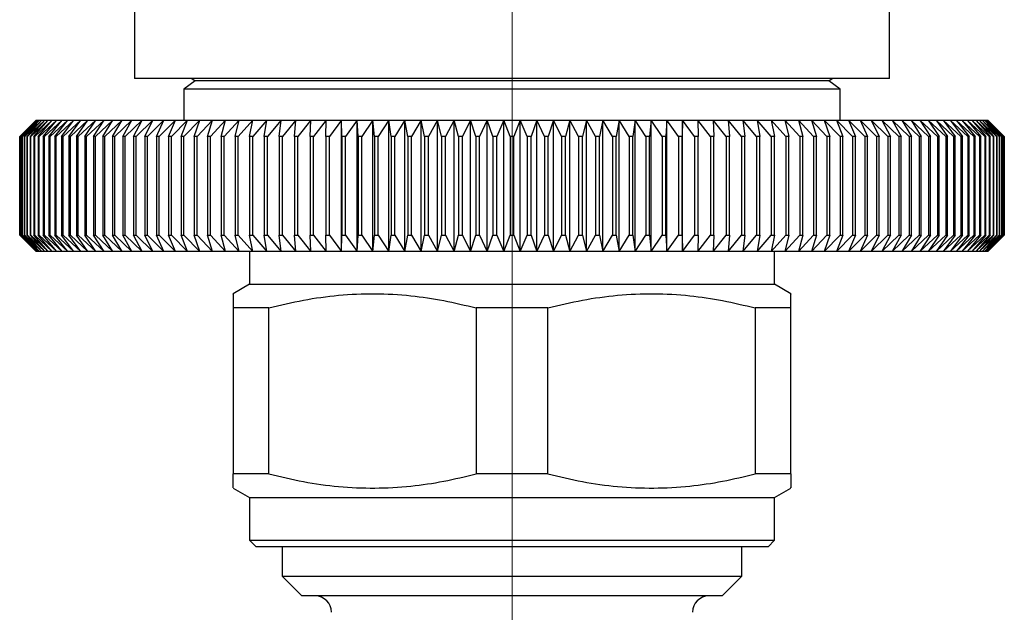
# Model space of a CAD drawing. Units: millimetres. Extents: x 184 to 292, y 105 to 227.
# Drawn here: x 262 to 292, y 133 to 151 of the extents above; entities that cross this region are included whole.
import ezdxf

# ---------------------------------------------------------------- set-up
doc = ezdxf.new("R2010")
doc.units = ezdxf.units.MM

# ---------------------------------------------------------------- blocks, each defined once
blk = doc.blocks.new('SW_CENTERMARKSYMBOL_0')
at = {"color": 0, "linetype": 'Continuous', "lineweight": 18}
blk.add_line((0, 5), (0, 50.63), dxfattribs=at)

msp = doc.modelspace()

# ---------------------------------------------------------------- linework, layer by layer
at = {"color": 7, "linetype": 'Continuous', "lineweight": 25}
for p, q in [((265.502, 158.229), (265.502, 149.229)), ((288.502, 149.229), (288.502, 158.229)), ((286.205, 149.229), (265.502, 149.229)), ((267.352, 149.156), (267.002, 148.906)), ((267.249, 149.229), (267.352, 149.156)), ((286.652, 149.156), (267.352, 149.156)), ((288.502, 149.229), (286.205, 149.229)), ((286.652, 149.156), (286.755, 149.229)), ((287.002, 148.906), (286.652, 149.156)), ((267.002, 148.906), (267.002, 147.956)), ((287.002, 148.906), (267.002, 148.906)), ((287.002, 147.956), (287.002, 148.906)), ((262.502, 147.956), (262.002, 147.456)), ((262.504, 147.956), (262.002, 147.456)), ((262.009, 147.456), (262.504, 147.956)), ((262.522, 147.956), (262.013, 147.456)), ((262.035, 147.456), (262.522, 147.956)), ((262.557, 147.956), (262.043, 147.456)), ((262.078, 147.456), (262.557, 147.956)), ((262.61, 147.956), (262.09, 147.456)), ((262.14, 147.456), (262.61, 147.956)), ((262.681, 147.956), (262.156, 147.456)), ((262.22, 147.456), (262.681, 147.956)), ((262.768, 147.956), (262.24, 147.456)), ((262.318, 147.456), (262.768, 147.956)), ((262.874, 147.956), (262.342, 147.456)), ((262.434, 147.456), (262.874, 147.956)), ((262.996, 147.956), (262.462, 147.456)), ((262.502, 147.956), (262.504, 147.956)), ((262.504, 147.956), (262.522, 147.956)), ((262.522, 147.956), (262.557, 147.956)), ((262.557, 147.956), (262.61, 147.956)), ((262.567, 147.456), (262.996, 147.956)), ((263.136, 147.956), (262.599, 147.456)), ((262.61, 147.956), (262.681, 147.956)), ((262.681, 147.956), (262.768, 147.956)), ((262.718, 147.456), (263.136, 147.956)), ((263.292, 147.956), (262.754, 147.456)), ((262.768, 147.956), (262.874, 147.956)), ((262.874, 147.956), (262.996, 147.956)), ((262.887, 147.456), (263.292, 147.956)), ((263.465, 147.956), (262.927, 147.456)), ((262.996, 147.956), (263.136, 147.956)), ((263.073, 147.456), (263.465, 147.956)), ((263.655, 147.956), (263.116, 147.456)), ((263.136, 147.956), (263.292, 147.956)), ((263.275, 147.456), (263.655, 147.956)), ((263.292, 147.956), (263.465, 147.956)), ((263.861, 147.956), (263.323, 147.456)), ((263.465, 147.956), (263.655, 147.956)), ((263.495, 147.456), (263.861, 147.956)), ((264.082, 147.956), (263.546, 147.456)), ((263.655, 147.956), (263.861, 147.956)), ((263.731, 147.456), (264.082, 147.956)), ((264.32, 147.956), (263.785, 147.456)), ((263.861, 147.956), (264.082, 147.956)), ((263.983, 147.456), (264.32, 147.956)), ((264.573, 147.956), (264.041, 147.456)), ((264.082, 147.956), (264.32, 147.956)), ((264.25, 147.456), (264.573, 147.956)), ((264.841, 147.956), (264.312, 147.456)), ((264.32, 147.956), (264.573, 147.956)), ((264.534, 147.456), (264.841, 147.956)), ((264.573, 147.956), (264.841, 147.956)), ((265.124, 147.956), (264.599, 147.456)), ((264.833, 147.456), (265.124, 147.956)), ((264.841, 147.956), (265.124, 147.956)), ((265.422, 147.956), (264.901, 147.456)), ((265.124, 147.956), (265.422, 147.956)), ((265.146, 147.456), (265.422, 147.956)), ((265.733, 147.956), (265.218, 147.456)), ((265.422, 147.956), (265.733, 147.956)), ((265.474, 147.456), (265.733, 147.956)), ((266.059, 147.956), (265.549, 147.456)), ((265.733, 147.956), (266.059, 147.956)), ((265.816, 147.456), (266.059, 147.956)), ((266.397, 147.956), (265.894, 147.456)), ((266.059, 147.956), (266.397, 147.956)), ((266.172, 147.456), (266.397, 147.956)), ((266.749, 147.956), (266.252, 147.456)), ((266.397, 147.956), (266.749, 147.956)), ((266.54, 147.456), (266.749, 147.956)), ((267.113, 147.956), (266.624, 147.456)), ((266.749, 147.956), (267.113, 147.956)), ((266.922, 147.456), (267.113, 147.956)), ((267.489, 147.956), (267.008, 147.456)), ((267.113, 147.956), (267.489, 147.956)), ((267.316, 147.456), (267.489, 147.956)), ((267.877, 147.956), (267.405, 147.456)), ((267.489, 147.956), (267.877, 147.956)), ((267.721, 147.456), (267.877, 147.956)), ((268.276, 147.956), (267.813, 147.456)), ((267.877, 147.956), (268.276, 147.956)), ((268.138, 147.456), (268.276, 147.956)), ((268.685, 147.956), (268.232, 147.456)), ((268.276, 147.956), (268.685, 147.956)), ((268.566, 147.456), (268.685, 147.956)), ((269.105, 147.956), (268.662, 147.456)), ((268.685, 147.956), (269.105, 147.956)), ((269.004, 147.456), (269.105, 147.956)), ((269.534, 147.956), (269.103, 147.456)), ((269.105, 147.956), (269.534, 147.956)), ((269.452, 147.456), (269.534, 147.956)), ((269.534, 147.956), (269.972, 147.956)), ((269.972, 147.956), (269.552, 147.456)), ((269.909, 147.456), (269.972, 147.956)), ((269.972, 147.956), (270.419, 147.956)), ((270.419, 147.956), (270.011, 147.456)), ((270.374, 147.456), (270.419, 147.956)), ((270.419, 147.956), (270.874, 147.956)), ((270.874, 147.956), (270.479, 147.456)), ((270.848, 147.456), (270.874, 147.956)), ((270.874, 147.956), (271.336, 147.956)), ((271.336, 147.956), (270.954, 147.456)), ((271.329, 147.456), (271.336, 147.956)), ((271.336, 147.956), (271.806, 147.956)), ((271.806, 147.956), (271.437, 147.456)), ((271.817, 147.456), (271.806, 147.956)), ((271.806, 147.956), (272.281, 147.956)), ((271.806, 143.956), (271.806, 147.956)), ((272.281, 147.956), (271.926, 147.456)), ((272.311, 147.456), (272.281, 147.956)), ((272.281, 147.956), (272.763, 147.956)), ((272.281, 143.956), (272.281, 147.956)), ((272.763, 147.956), (272.422, 147.456)), ((272.811, 147.456), (272.763, 147.956)), ((272.763, 147.956), (273.249, 147.956)), ((272.763, 143.956), (272.763, 147.956)), ((273.249, 147.956), (272.923, 147.456)), ((273.249, 147.956), (273.74, 147.956)), ((273.317, 147.456), (273.249, 147.956)), ((273.249, 143.956), (273.249, 147.956)), ((273.74, 147.956), (273.43, 147.456)), ((273.74, 147.956), (274.235, 147.956)), ((273.826, 147.456), (273.74, 147.956)), ((273.74, 143.956), (273.74, 147.956)), ((274.235, 147.956), (273.94, 147.456)), ((274.235, 147.956), (274.734, 147.956)), ((274.34, 147.456), (274.235, 147.956)), ((274.235, 143.956), (274.235, 147.956)), ((274.734, 147.956), (274.455, 147.456)), ((274.734, 147.956), (275.235, 147.956)), ((274.857, 147.456), (274.734, 147.956)), ((274.734, 143.956), (274.734, 147.956)), ((275.235, 147.956), (274.972, 147.456)), ((275.235, 147.956), (275.738, 147.956)), ((275.376, 147.456), (275.235, 147.956)), ((275.235, 143.956), (275.235, 147.956)), ((275.738, 147.956), (275.492, 147.456)), ((275.738, 147.956), (276.243, 147.956)), ((275.898, 147.456), (275.738, 147.956)), ((275.738, 143.956), (275.738, 147.956)), ((276.243, 147.956), (276.014, 147.456)), ((276.243, 147.956), (276.749, 147.956)), ((276.42, 147.456), (276.243, 147.956)), ((276.243, 143.956), (276.243, 147.956)), ((276.749, 147.956), (276.537, 147.456)), ((276.749, 147.956), (277.255, 147.956)), ((276.944, 147.456), (276.749, 147.956)), ((276.749, 143.956), (276.749, 147.956)), ((277.255, 147.956), (277.06, 147.456)), ((277.255, 143.956), (277.255, 147.956)), ((277.467, 147.456), (277.255, 147.956)), ((277.255, 147.956), (277.761, 147.956)), ((277.761, 147.956), (277.584, 147.456)), ((277.761, 143.956), (277.761, 147.956)), ((277.761, 147.956), (278.266, 147.956)), ((277.99, 147.456), (277.761, 147.956)), ((278.266, 147.956), (278.106, 147.456)), ((278.266, 143.956), (278.266, 147.956)), ((278.266, 147.956), (278.769, 147.956)), ((278.512, 147.456), (278.266, 147.956)), ((278.769, 147.956), (278.628, 147.456)), ((278.769, 143.956), (278.769, 147.956)), ((278.769, 147.956), (279.27, 147.956)), ((279.032, 147.456), (278.769, 147.956)), ((279.27, 147.956), (279.147, 147.456)), ((279.27, 143.956), (279.27, 147.956)), ((279.27, 147.956), (279.769, 147.956)), ((279.549, 147.456), (279.27, 147.956)), ((279.769, 147.956), (279.664, 147.456)), ((279.769, 143.956), (279.769, 147.956)), ((279.769, 147.956), (280.264, 147.956)), ((280.064, 147.456), (279.769, 147.956)), ((280.264, 147.956), (280.178, 147.456)), ((280.264, 143.956), (280.264, 147.956)), ((280.264, 147.956), (280.755, 147.956)), ((280.574, 147.456), (280.264, 147.956)), ((280.755, 147.956), (280.687, 147.456)), ((280.755, 143.956), (280.755, 147.956)), ((281.081, 147.456), (280.755, 147.956)), ((280.755, 147.956), (281.241, 147.956)), ((281.241, 147.956), (281.193, 147.456)), ((281.241, 143.956), (281.241, 147.956)), ((281.582, 147.456), (281.241, 147.956)), ((281.241, 147.956), (281.723, 147.956)), ((281.723, 147.956), (281.693, 147.456)), ((281.723, 143.956), (281.723, 147.956)), ((282.078, 147.456), (281.723, 147.956)), ((281.723, 147.956), (282.198, 147.956)), ((282.198, 147.956), (282.187, 147.456)), ((282.198, 143.956), (282.198, 147.956)), ((282.567, 147.456), (282.198, 147.956)), ((282.198, 147.956), (282.668, 147.956)), ((282.668, 147.956), (282.675, 147.456)), ((283.05, 147.456), (282.668, 147.956)), ((282.668, 147.956), (283.13, 147.956)), ((283.13, 147.956), (283.156, 147.456)), ((283.525, 147.456), (283.13, 147.956)), ((283.13, 147.956), (283.585, 147.956)), ((283.585, 147.956), (283.63, 147.456)), ((283.993, 147.456), (283.585, 147.956)), ((283.585, 147.956), (284.032, 147.956)), ((284.032, 147.956), (284.095, 147.456)), ((284.451, 147.456), (284.032, 147.956)), ((284.032, 147.956), (284.47, 147.956)), ((284.47, 147.956), (284.552, 147.456)), ((284.901, 147.456), (284.47, 147.956)), ((284.47, 147.956), (284.899, 147.956)), ((284.899, 147.956), (285, 147.456)), ((285.342, 147.456), (284.899, 147.956)), ((284.899, 147.956), (285.319, 147.956)), ((285.319, 147.956), (285.438, 147.456)), ((285.772, 147.456), (285.319, 147.956)), ((285.319, 147.956), (285.728, 147.956)), ((285.728, 147.956), (285.866, 147.456)), ((286.191, 147.456), (285.728, 147.956)), ((285.728, 147.956), (286.127, 147.956)), ((286.127, 147.956), (286.283, 147.456)), ((286.599, 147.456), (286.127, 147.956)), ((286.127, 147.956), (286.515, 147.956)), ((286.515, 147.956), (286.688, 147.456)), ((286.996, 147.456), (286.515, 147.956)), ((286.515, 147.956), (286.891, 147.956)), ((286.891, 147.956), (287.082, 147.456)), ((287.38, 147.456), (286.891, 147.956)), ((286.891, 147.956), (287.255, 147.956)), ((287.255, 147.956), (287.464, 147.456)), ((287.752, 147.456), (287.255, 147.956)), ((287.255, 147.956), (287.607, 147.956)), ((287.607, 147.956), (287.832, 147.456)), ((288.11, 147.456), (287.607, 147.956)), ((287.607, 147.956), (287.945, 147.956)), ((287.945, 147.956), (288.188, 147.456)), ((288.455, 147.456), (287.945, 147.956)), ((287.945, 147.956), (288.271, 147.956)), ((288.271, 147.956), (288.53, 147.456)), ((288.786, 147.456), (288.271, 147.956)), ((288.271, 147.956), (288.582, 147.956)), ((288.582, 147.956), (288.858, 147.456)), ((289.103, 147.456), (288.582, 147.956)), ((288.582, 147.956), (288.88, 147.956)), ((288.88, 147.956), (289.171, 147.456)), ((289.405, 147.456), (288.88, 147.956)), ((288.88, 147.956), (289.163, 147.956)), ((289.163, 147.956), (289.47, 147.456)), ((289.692, 147.456), (289.163, 147.956)), ((289.163, 147.956), (289.431, 147.956)), ((289.431, 147.956), (289.753, 147.456)), ((289.963, 147.456), (289.431, 147.956)), ((289.431, 147.956), (289.684, 147.956)), ((289.684, 147.956), (290.021, 147.456)), ((290.219, 147.456), (289.684, 147.956)), ((289.684, 147.956), (289.922, 147.956)), ((289.922, 147.956), (290.273, 147.456)), ((290.458, 147.456), (289.922, 147.956)), ((289.922, 147.956), (290.143, 147.956)), ((290.143, 147.956), (290.509, 147.456)), ((290.681, 147.456), (290.143, 147.956)), ((290.143, 147.956), (290.349, 147.956)), ((290.349, 147.956), (290.729, 147.456)), ((290.888, 147.456), (290.349, 147.956)), ((290.349, 147.956), (290.539, 147.956)), ((290.539, 147.956), (290.931, 147.456)), ((291.077, 147.456), (290.539, 147.956)), ((290.539, 147.956), (290.712, 147.956)), ((290.712, 147.956), (291.117, 147.456)), ((291.25, 147.456), (290.712, 147.956)), ((290.712, 147.956), (290.868, 147.956)), ((290.868, 147.956), (291.286, 147.456)), ((291.405, 147.456), (290.868, 147.956)), ((290.868, 147.956), (291.008, 147.956)), ((291.008, 147.956), (291.437, 147.456)), ((291.542, 147.456), (291.008, 147.956)), ((291.008, 147.956), (291.13, 147.956)), ((291.13, 147.956), (291.57, 147.456)), ((291.662, 147.456), (291.13, 147.956)), ((291.13, 147.956), (291.236, 147.956)), ((291.236, 147.956), (291.686, 147.456)), ((291.764, 147.456), (291.236, 147.956)), ((291.236, 147.956), (291.323, 147.956)), ((291.323, 147.956), (291.784, 147.456)), ((291.848, 147.456), (291.323, 147.956)), ((291.323, 147.956), (291.394, 147.956)), ((291.394, 147.956), (291.864, 147.456)), ((291.914, 147.456), (291.394, 147.956)), ((291.394, 147.956), (291.447, 147.956)), ((291.447, 147.956), (291.926, 147.456)), ((291.961, 147.456), (291.447, 147.956)), ((291.447, 147.956), (291.482, 147.956)), ((291.482, 147.956), (291.969, 147.456)), ((291.991, 147.456), (291.482, 147.956)), ((291.482, 147.956), (291.5, 147.956)), ((291.5, 147.956), (291.995, 147.456)), ((292.002, 147.456), (291.5, 147.956)), ((291.5, 147.956), (291.502, 147.956)), ((292.002, 147.456), (291.502, 147.956)), ((262.002, 147.456), (262.002, 144.456)), ((262.002, 147.456), (262.002, 147.456)), ((262.002, 144.456), (262.002, 147.456)), ((262.013, 147.456), (262.009, 147.456)), ((262.009, 147.456), (262.009, 144.456)), ((262.013, 144.456), (262.013, 147.456)), ((262.043, 147.456), (262.035, 147.456)), ((262.035, 147.456), (262.035, 144.456)), ((262.043, 144.456), (262.043, 147.456)), ((262.09, 147.456), (262.078, 147.456)), ((262.078, 147.456), (262.078, 144.456)), ((262.09, 144.456), (262.09, 147.456)), ((262.156, 147.456), (262.14, 147.456)), ((262.14, 147.456), (262.14, 144.456)), ((262.156, 144.456), (262.156, 147.456)), ((262.24, 147.456), (262.22, 147.456)), ((262.22, 147.456), (262.22, 144.456)), ((262.24, 144.456), (262.24, 147.456)), ((262.342, 147.456), (262.318, 147.456)), ((262.318, 147.456), (262.318, 144.456)), ((262.342, 144.456), (262.342, 147.456)), ((262.462, 147.456), (262.434, 147.456)), ((262.434, 147.456), (262.434, 144.456)), ((262.462, 144.456), (262.462, 147.456)), ((262.599, 147.456), (262.567, 147.456)), ((262.567, 147.456), (262.567, 144.456)), ((262.599, 144.456), (262.599, 147.456)), ((262.754, 147.456), (262.718, 147.456)), ((262.718, 147.456), (262.718, 144.456)), ((262.754, 144.456), (262.754, 147.456)), ((262.927, 147.456), (262.887, 147.456)), ((262.887, 147.456), (262.887, 144.456)), ((262.927, 144.456), (262.927, 147.456)), ((263.116, 147.456), (263.073, 147.456)), ((263.073, 147.456), (263.073, 144.456)), ((263.116, 144.456), (263.116, 147.456)), ((263.323, 147.456), (263.275, 147.456)), ((263.275, 147.456), (263.275, 144.456)), ((263.323, 144.456), (263.323, 147.456)), ((263.495, 147.456), (263.495, 144.456)), ((263.546, 147.456), (263.495, 147.456)), ((263.546, 144.456), (263.546, 147.456)), ((263.785, 147.456), (263.731, 147.456)), ((263.731, 147.456), (263.731, 144.456)), ((263.785, 144.456), (263.785, 147.456)), ((264.041, 147.456), (263.983, 147.456)), ((263.983, 147.456), (263.983, 144.456)), ((264.041, 144.456), (264.041, 147.456)), ((264.312, 147.456), (264.25, 147.456)), ((264.25, 147.456), (264.25, 144.456)), ((264.312, 144.456), (264.312, 147.456)), ((264.599, 147.456), (264.534, 147.456)), ((264.534, 147.456), (264.534, 144.456)), ((264.599, 144.456), (264.599, 147.456)), ((264.833, 147.456), (264.833, 144.456)), ((264.901, 147.456), (264.833, 147.456)), ((264.901, 144.456), (264.901, 147.456)), ((265.218, 147.456), (265.146, 147.456)), ((265.146, 147.456), (265.146, 144.456)), ((265.218, 144.456), (265.218, 147.456)), ((265.549, 147.456), (265.474, 147.456)), ((265.474, 147.456), (265.474, 144.456)), ((265.549, 144.456), (265.549, 147.456)), ((265.894, 147.456), (265.816, 147.456)), ((265.816, 147.456), (265.816, 144.456)), ((265.894, 144.456), (265.894, 147.456)), ((266.252, 147.456), (266.172, 147.456)), ((266.172, 147.456), (266.172, 144.456)), ((266.252, 144.456), (266.252, 147.456)), ((266.624, 147.456), (266.54, 147.456)), ((266.54, 147.456), (266.54, 144.456)), ((266.624, 144.456), (266.624, 147.456)), ((267.008, 147.456), (266.922, 147.456)), ((266.922, 147.456), (266.922, 144.456)), ((267.008, 144.456), (267.008, 147.456)), ((267.405, 147.456), (267.316, 147.456)), ((267.316, 147.456), (267.316, 144.456)), ((267.405, 144.456), (267.405, 147.456)), ((267.721, 147.456), (267.721, 144.456)), ((267.813, 147.456), (267.721, 147.456)), ((267.813, 144.456), (267.813, 147.456)), ((268.138, 147.456), (268.138, 144.456)), ((268.232, 147.456), (268.138, 147.456)), ((268.232, 144.456), (268.232, 147.456)), ((268.566, 147.456), (268.566, 144.456)), ((268.662, 147.456), (268.566, 147.456)), ((268.662, 144.456), (268.662, 147.456)), ((269.004, 147.456), (269.004, 144.456)), ((269.103, 147.456), (269.004, 147.456)), ((269.103, 144.456), (269.103, 147.456)), ((269.552, 147.456), (269.452, 147.456)), ((269.452, 147.456), (269.452, 144.456)), ((269.552, 144.456), (269.552, 147.456)), ((270.011, 147.456), (269.909, 147.456)), ((269.909, 147.456), (269.909, 144.456)), ((270.011, 144.456), (270.011, 147.456)), ((270.479, 147.456), (270.374, 147.456)), ((270.374, 147.456), (270.374, 144.456)), ((270.479, 144.456), (270.479, 147.456)), ((270.954, 147.456), (270.848, 147.456)), ((270.848, 147.456), (270.848, 144.456)), ((270.954, 144.456), (270.954, 147.456)), ((271.437, 147.456), (271.329, 147.456)), ((271.329, 147.456), (271.329, 144.456)), ((271.437, 144.456), (271.437, 147.456)), ((271.817, 147.456), (271.817, 144.456)), ((271.926, 147.456), (271.817, 147.456)), ((271.926, 144.456), (271.926, 147.456)), ((272.311, 147.456), (272.311, 144.456)), ((272.422, 147.456), (272.311, 147.456)), ((272.422, 144.456), (272.422, 147.456)), ((272.811, 147.456), (272.811, 144.456)), ((272.923, 147.456), (272.811, 147.456)), ((272.923, 144.456), (272.923, 147.456)), ((273.317, 147.456), (273.317, 144.456)), ((273.43, 147.456), (273.317, 147.456)), ((273.43, 144.456), (273.43, 147.456)), ((273.826, 147.456), (273.826, 144.456)), ((273.94, 147.456), (273.826, 147.456)), ((273.94, 144.456), (273.94, 147.456)), ((274.34, 147.456), (274.34, 144.456)), ((274.455, 147.456), (274.34, 147.456)), ((274.455, 144.456), (274.455, 147.456)), ((274.972, 147.456), (274.857, 147.456)), ((274.857, 147.456), (274.857, 144.456)), ((274.972, 144.456), (274.972, 147.456)), ((275.492, 147.456), (275.376, 147.456)), ((275.376, 147.456), (275.376, 144.456)), ((275.492, 144.456), (275.492, 147.456)), ((276.014, 147.456), (275.898, 147.456)), ((275.898, 147.456), (275.898, 144.456)), ((276.014, 144.456), (276.014, 147.456)), ((276.42, 147.456), (276.42, 144.456)), ((276.537, 147.456), (276.42, 147.456)), ((276.537, 144.456), (276.537, 147.456)), ((277.06, 147.456), (276.944, 147.456)), ((276.944, 147.456), (276.944, 144.456)), ((277.06, 144.456), (277.06, 147.456)), ((277.584, 147.456), (277.467, 147.456)), ((277.467, 147.456), (277.467, 144.456)), ((277.584, 144.456), (277.584, 147.456)), ((278.106, 147.456), (277.99, 147.456)), ((277.99, 147.456), (277.99, 144.456)), ((278.106, 144.456), (278.106, 147.456)), ((278.628, 147.456), (278.512, 147.456)), ((278.512, 147.456), (278.512, 144.456)), ((278.628, 144.456), (278.628, 147.456)), ((279.147, 147.456), (279.032, 147.456)), ((279.032, 147.456), (279.032, 144.456)), ((279.147, 144.456), (279.147, 147.456)), ((279.664, 147.456), (279.549, 147.456)), ((279.549, 147.456), (279.549, 144.456)), ((279.664, 144.456), (279.664, 147.456)), ((280.178, 147.456), (280.064, 147.456)), ((280.064, 147.456), (280.064, 144.456)), ((280.178, 144.456), (280.178, 147.456)), ((280.687, 147.456), (280.574, 147.456)), ((280.574, 147.456), (280.574, 144.456)), ((280.687, 144.456), (280.687, 147.456)), ((281.193, 147.456), (281.081, 147.456)), ((281.081, 147.456), (281.081, 144.456)), ((281.193, 144.456), (281.193, 147.456)), ((281.693, 147.456), (281.582, 147.456)), ((281.582, 147.456), (281.582, 144.456)), ((281.693, 144.456), (281.693, 147.456)), ((282.187, 147.456), (282.078, 147.456)), ((282.078, 147.456), (282.078, 144.456)), ((282.187, 144.456), (282.187, 147.456)), ((282.675, 147.456), (282.567, 147.456)), ((282.567, 147.456), (282.567, 144.456)), ((282.675, 144.456), (282.675, 147.456)), ((283.05, 147.456), (283.05, 144.456)), ((283.156, 147.456), (283.05, 147.456)), ((283.156, 144.456), (283.156, 147.456)), ((283.525, 147.456), (283.525, 144.456)), ((283.63, 147.456), (283.525, 147.456)), ((283.63, 144.456), (283.63, 147.456)), ((284.095, 147.456), (283.993, 147.456)), ((283.993, 147.456), (283.993, 144.456)), ((284.095, 144.456), (284.095, 147.456)), ((284.451, 147.456), (284.451, 144.456)), ((284.552, 147.456), (284.451, 147.456)), ((284.552, 144.456), (284.552, 147.456)), ((284.901, 147.456), (284.901, 144.456)), ((285, 147.456), (284.901, 147.456)), ((285, 144.456), (285, 147.456)), ((285.342, 147.456), (285.342, 144.456)), ((285.438, 147.456), (285.342, 147.456)), ((285.438, 144.456), (285.438, 147.456)), ((285.772, 147.456), (285.772, 144.456)), ((285.866, 147.456), (285.772, 147.456)), ((285.866, 144.456), (285.866, 147.456)), ((286.283, 147.456), (286.191, 147.456)), ((286.191, 147.456), (286.191, 144.456)), ((286.283, 144.456), (286.283, 147.456)), ((286.688, 147.456), (286.599, 147.456)), ((286.599, 147.456), (286.599, 144.456)), ((286.688, 144.456), (286.688, 147.456)), ((286.996, 147.456), (286.996, 144.456)), ((287.082, 147.456), (286.996, 147.456)), ((287.082, 144.456), (287.082, 147.456)), ((287.464, 147.456), (287.38, 147.456)), ((287.38, 147.456), (287.38, 144.456)), ((287.464, 144.456), (287.464, 147.456)), ((287.752, 147.456), (287.752, 144.456)), ((287.832, 147.456), (287.752, 147.456)), ((287.832, 144.456), (287.832, 147.456)), ((288.188, 147.456), (288.11, 147.456)), ((288.11, 147.456), (288.11, 144.456)), ((288.188, 144.456), (288.188, 147.456)), ((288.455, 147.456), (288.455, 144.456)), ((288.53, 147.456), (288.455, 147.456)), ((288.53, 144.456), (288.53, 147.456)), ((288.858, 147.456), (288.786, 147.456)), ((288.786, 147.456), (288.786, 144.456)), ((288.858, 144.456), (288.858, 147.456)), ((289.103, 147.456), (289.103, 144.456)), ((289.171, 147.456), (289.103, 147.456)), ((289.171, 144.456), (289.171, 147.456)), ((289.405, 147.456), (289.405, 144.456)), ((289.47, 147.456), (289.405, 147.456)), ((289.47, 144.456), (289.47, 147.456)), ((289.692, 147.456), (289.692, 144.456)), ((289.753, 147.456), (289.692, 147.456)), ((289.753, 144.456), (289.753, 147.456)), ((289.963, 147.456), (289.963, 144.456)), ((290.021, 147.456), (289.963, 147.456)), ((290.021, 144.456), (290.021, 147.456)), ((290.219, 147.456), (290.219, 144.456)), ((290.273, 147.456), (290.219, 147.456)), ((290.273, 144.456), (290.273, 147.456)), ((290.509, 147.456), (290.458, 147.456)), ((290.458, 147.456), (290.458, 144.456)), ((290.509, 144.456), (290.509, 147.456)), ((290.681, 147.456), (290.681, 144.456)), ((290.729, 147.456), (290.681, 147.456)), ((290.729, 144.456), (290.729, 147.456)), ((290.888, 147.456), (290.888, 144.456)), ((290.931, 147.456), (290.888, 147.456)), ((290.931, 144.456), (290.931, 147.456)), ((291.077, 147.456), (291.077, 144.456)), ((291.117, 147.456), (291.077, 147.456)), ((291.117, 144.456), (291.117, 147.456)), ((291.25, 147.456), (291.25, 144.456)), ((291.286, 147.456), (291.25, 147.456)), ((291.286, 144.456), (291.286, 147.456)), ((291.437, 147.456), (291.405, 147.456)), ((291.405, 147.456), (291.405, 144.456)), ((291.437, 144.456), (291.437, 147.456)), ((291.57, 147.456), (291.542, 147.456)), ((291.542, 147.456), (291.542, 144.456)), ((291.57, 144.456), (291.57, 147.456)), ((291.686, 147.456), (291.662, 147.456)), ((291.662, 147.456), (291.662, 144.456)), ((291.686, 144.456), (291.686, 147.456)), ((291.784, 147.456), (291.764, 147.456)), ((291.764, 147.456), (291.764, 144.456)), ((291.784, 144.456), (291.784, 147.456)), ((291.848, 147.456), (291.848, 144.456)), ((291.864, 147.456), (291.848, 147.456)), ((291.864, 144.456), (291.864, 147.456)), ((291.914, 147.456), (291.914, 144.456)), ((291.926, 147.456), (291.914, 147.456)), ((291.926, 144.456), (291.926, 147.456)), ((291.969, 147.456), (291.961, 147.456)), ((291.961, 147.456), (291.961, 144.456)), ((291.969, 144.456), (291.969, 147.456)), ((291.995, 147.456), (291.991, 147.456)), ((291.991, 147.456), (291.991, 144.456)), ((291.995, 144.456), (291.995, 147.456)), ((292.002, 144.456), (292.002, 147.456)), ((292.002, 147.456), (292.002, 147.456)), ((292.002, 147.456), (292.002, 144.456)), ((262.002, 144.456), (262.502, 143.956)), ((262.002, 144.456), (262.002, 144.456)), ((262.002, 144.456), (262.504, 143.956)), ((262.009, 144.456), (262.013, 144.456)), ((262.504, 143.956), (262.009, 144.456)), ((262.013, 144.456), (262.522, 143.956)), ((262.035, 144.456), (262.043, 144.456)), ((262.522, 143.956), (262.035, 144.456)), ((262.043, 144.456), (262.557, 143.956)), ((262.078, 144.456), (262.09, 144.456)), ((262.557, 143.956), (262.078, 144.456)), ((262.09, 144.456), (262.61, 143.956)), ((262.14, 144.456), (262.156, 144.456)), ((262.61, 143.956), (262.14, 144.456)), ((262.156, 144.456), (262.681, 143.956)), ((262.22, 144.456), (262.24, 144.456)), ((262.681, 143.956), (262.22, 144.456)), ((262.24, 144.456), (262.768, 143.956)), ((262.318, 144.456), (262.342, 144.456)), ((262.768, 143.956), (262.318, 144.456)), ((262.342, 144.456), (262.874, 143.956)), ((262.434, 144.456), (262.462, 144.456)), ((262.874, 143.956), (262.434, 144.456)), ((262.462, 144.456), (262.996, 143.956)), ((262.567, 144.456), (262.599, 144.456)), ((262.996, 143.956), (262.567, 144.456)), ((262.599, 144.456), (263.136, 143.956)), ((262.718, 144.456), (262.754, 144.456)), ((263.136, 143.956), (262.718, 144.456)), ((262.754, 144.456), (263.292, 143.956)), ((262.887, 144.456), (262.927, 144.456)), ((263.292, 143.956), (262.887, 144.456)), ((262.927, 144.456), (263.465, 143.956)), ((263.073, 144.456), (263.116, 144.456)), ((263.465, 143.956), (263.073, 144.456)), ((263.116, 144.456), (263.655, 143.956)), ((263.275, 144.456), (263.323, 144.456)), ((263.655, 143.956), (263.275, 144.456)), ((263.323, 144.456), (263.861, 143.956)), ((263.495, 144.456), (263.546, 144.456)), ((263.861, 143.956), (263.495, 144.456)), ((263.546, 144.456), (264.082, 143.956)), ((263.731, 144.456), (263.785, 144.456)), ((264.082, 143.956), (263.731, 144.456)), ((263.785, 144.456), (264.32, 143.956)), ((263.983, 144.456), (264.041, 144.456)), ((264.32, 143.956), (263.983, 144.456)), ((264.041, 144.456), (264.573, 143.956)), ((264.25, 144.456), (264.312, 144.456)), ((264.573, 143.956), (264.25, 144.456)), ((264.312, 144.456), (264.841, 143.956)), ((264.534, 144.456), (264.599, 144.456)), ((264.841, 143.956), (264.534, 144.456)), ((264.599, 144.456), (265.124, 143.956)), ((264.833, 144.456), (264.901, 144.456)), ((265.124, 143.956), (264.833, 144.456)), ((264.901, 144.456), (265.422, 143.956)), ((265.146, 144.456), (265.218, 144.456)), ((265.422, 143.956), (265.146, 144.456)), ((265.218, 144.456), (265.733, 143.956)), ((265.474, 144.456), (265.549, 144.456)), ((265.733, 143.956), (265.474, 144.456)), ((265.549, 144.456), (266.059, 143.956)), ((265.816, 144.456), (265.894, 144.456)), ((266.059, 143.956), (265.816, 144.456)), ((265.894, 144.456), (266.397, 143.956)), ((266.172, 144.456), (266.252, 144.456)), ((266.397, 143.956), (266.172, 144.456)), ((266.252, 144.456), (266.749, 143.956)), ((266.54, 144.456), (266.624, 144.456)), ((266.749, 143.956), (266.54, 144.456)), ((266.624, 144.456), (267.113, 143.956)), ((266.922, 144.456), (267.008, 144.456)), ((267.113, 143.956), (266.922, 144.456)), ((267.008, 144.456), (267.489, 143.956)), ((267.316, 144.456), (267.405, 144.456)), ((267.489, 143.956), (267.316, 144.456)), ((267.405, 144.456), (267.877, 143.956)), ((267.721, 144.456), (267.813, 144.456)), ((267.877, 143.956), (267.721, 144.456)), ((267.813, 144.456), (268.276, 143.956)), ((268.138, 144.456), (268.232, 144.456)), ((268.276, 143.956), (268.138, 144.456)), ((268.232, 144.456), (268.685, 143.956)), ((268.566, 144.456), (268.662, 144.456)), ((268.685, 143.956), (268.566, 144.456)), ((268.662, 144.456), (269.105, 143.956)), ((269.004, 144.456), (269.103, 144.456)), ((269.105, 143.956), (269.004, 144.456)), ((269.103, 144.456), (269.534, 143.956)), ((269.452, 144.456), (269.552, 144.456)), ((269.534, 143.956), (269.452, 144.456)), ((269.552, 144.456), (269.972, 143.956)), ((269.909, 144.456), (270.011, 144.456)), ((269.972, 143.956), (269.909, 144.456)), ((270.011, 144.456), (270.419, 143.956)), ((270.374, 144.456), (270.479, 144.456)), ((270.419, 143.956), (270.374, 144.456)), ((270.479, 144.456), (270.874, 143.956)), ((270.848, 144.456), (270.954, 144.456)), ((270.874, 143.956), (270.848, 144.456)), ((270.954, 144.456), (271.336, 143.956)), ((271.329, 144.456), (271.437, 144.456)), ((271.336, 143.956), (271.329, 144.456)), ((271.437, 144.456), (271.806, 143.956)), ((271.806, 143.956), (271.817, 144.456)), ((271.817, 144.456), (271.926, 144.456)), ((271.926, 144.456), (272.281, 143.956)), ((272.281, 143.956), (272.311, 144.456)), ((272.311, 144.456), (272.422, 144.456)), ((272.422, 144.456), (272.763, 143.956)), ((272.763, 143.956), (272.811, 144.456)), ((272.811, 144.456), (272.923, 144.456)), ((272.923, 144.456), (273.249, 143.956)), ((273.249, 143.956), (273.317, 144.456)), ((273.317, 144.456), (273.43, 144.456)), ((273.43, 144.456), (273.74, 143.956)), ((273.74, 143.956), (273.826, 144.456)), ((273.826, 144.456), (273.94, 144.456)), ((273.94, 144.456), (274.235, 143.956)), ((274.235, 143.956), (274.34, 144.456)), ((274.34, 144.456), (274.455, 144.456)), ((274.455, 144.456), (274.734, 143.956)), ((274.734, 143.956), (274.857, 144.456)), ((274.857, 144.456), (274.972, 144.456)), ((274.972, 144.456), (275.235, 143.956)), ((275.235, 143.956), (275.376, 144.456)), ((275.376, 144.456), (275.492, 144.456)), ((275.492, 144.456), (275.738, 143.956)), ((275.738, 143.956), (275.898, 144.456)), ((275.898, 144.456), (276.014, 144.456)), ((276.014, 144.456), (276.243, 143.956)), ((276.243, 143.956), (276.42, 144.456)), ((276.42, 144.456), (276.537, 144.456)), ((276.537, 144.456), (276.749, 143.956)), ((276.749, 143.956), (276.944, 144.456)), ((276.944, 144.456), (277.06, 144.456)), ((277.06, 144.456), (277.255, 143.956)), ((277.255, 143.956), (277.467, 144.456)), ((277.467, 144.456), (277.584, 144.456)), ((277.584, 144.456), (277.761, 143.956)), ((277.761, 143.956), (277.99, 144.456)), ((277.99, 144.456), (278.106, 144.456)), ((278.106, 144.456), (278.266, 143.956)), ((278.266, 143.956), (278.512, 144.456)), ((278.512, 144.456), (278.628, 144.456)), ((278.628, 144.456), (278.769, 143.956)), ((278.769, 143.956), (279.032, 144.456)), ((279.032, 144.456), (279.147, 144.456)), ((279.147, 144.456), (279.27, 143.956)), ((279.27, 143.956), (279.549, 144.456)), ((279.549, 144.456), (279.664, 144.456)), ((279.664, 144.456), (279.769, 143.956)), ((279.769, 143.956), (280.064, 144.456)), ((280.064, 144.456), (280.178, 144.456)), ((280.178, 144.456), (280.264, 143.956)), ((280.264, 143.956), (280.574, 144.456)), ((280.574, 144.456), (280.687, 144.456)), ((280.687, 144.456), (280.755, 143.956)), ((280.755, 143.956), (281.081, 144.456)), ((281.081, 144.456), (281.193, 144.456)), ((281.193, 144.456), (281.241, 143.956)), ((281.241, 143.956), (281.582, 144.456)), ((281.582, 144.456), (281.693, 144.456)), ((281.693, 144.456), (281.723, 143.956)), ((281.723, 143.956), (282.078, 144.456)), ((282.078, 144.456), (282.187, 144.456)), ((282.187, 144.456), (282.198, 143.956)), ((282.198, 143.956), (282.567, 144.456)), ((282.567, 144.456), (282.675, 144.456)), ((282.675, 144.456), (282.668, 143.956)), ((282.668, 143.956), (283.05, 144.456)), ((283.05, 144.456), (283.156, 144.456)), ((283.156, 144.456), (283.13, 143.956)), ((283.13, 143.956), (283.525, 144.456)), ((283.525, 144.456), (283.63, 144.456)), ((283.63, 144.456), (283.585, 143.956)), ((283.585, 143.956), (283.993, 144.456)), ((283.993, 144.456), (284.095, 144.456)), ((284.095, 144.456), (284.032, 143.956)), ((284.032, 143.956), (284.451, 144.456)), ((284.451, 144.456), (284.552, 144.456)), ((284.552, 144.456), (284.47, 143.956)), ((284.47, 143.956), (284.901, 144.456)), ((285, 144.456), (284.899, 143.956)), ((284.899, 143.956), (285.342, 144.456)), ((284.901, 144.456), (285, 144.456)), ((285.438, 144.456), (285.319, 143.956)), ((285.319, 143.956), (285.772, 144.456)), ((285.342, 144.456), (285.438, 144.456)), ((285.866, 144.456), (285.728, 143.956)), ((285.728, 143.956), (286.191, 144.456)), ((285.772, 144.456), (285.866, 144.456)), ((286.283, 144.456), (286.127, 143.956)), ((286.127, 143.956), (286.599, 144.456)), ((286.191, 144.456), (286.283, 144.456)), ((286.688, 144.456), (286.515, 143.956)), ((286.515, 143.956), (286.996, 144.456)), ((286.599, 144.456), (286.688, 144.456)), ((287.082, 144.456), (286.891, 143.956)), ((286.891, 143.956), (287.38, 144.456)), ((286.996, 144.456), (287.082, 144.456)), ((287.464, 144.456), (287.255, 143.956)), ((287.255, 143.956), (287.752, 144.456)), ((287.38, 144.456), (287.464, 144.456)), ((287.832, 144.456), (287.607, 143.956)), ((287.607, 143.956), (288.11, 144.456)), ((287.752, 144.456), (287.832, 144.456)), ((288.188, 144.456), (287.945, 143.956)), ((287.945, 143.956), (288.455, 144.456)), ((288.11, 144.456), (288.188, 144.456)), ((288.53, 144.456), (288.271, 143.956)), ((288.271, 143.956), (288.786, 144.456)), ((288.455, 144.456), (288.53, 144.456)), ((288.858, 144.456), (288.582, 143.956)), ((288.582, 143.956), (289.103, 144.456)), ((288.786, 144.456), (288.858, 144.456)), ((289.171, 144.456), (288.88, 143.956)), ((288.88, 143.956), (289.405, 144.456)), ((289.103, 144.456), (289.171, 144.456)), ((289.47, 144.456), (289.163, 143.956)), ((289.163, 143.956), (289.692, 144.456)), ((289.405, 144.456), (289.47, 144.456)), ((289.753, 144.456), (289.431, 143.956)), ((289.431, 143.956), (289.963, 144.456)), ((290.021, 144.456), (289.684, 143.956)), ((289.684, 143.956), (290.219, 144.456)), ((289.692, 144.456), (289.753, 144.456)), ((290.273, 144.456), (289.922, 143.956)), ((289.922, 143.956), (290.458, 144.456)), ((289.963, 144.456), (290.021, 144.456)), ((290.509, 144.456), (290.143, 143.956)), ((290.143, 143.956), (290.681, 144.456)), ((290.219, 144.456), (290.273, 144.456)), ((290.729, 144.456), (290.349, 143.956)), ((290.349, 143.956), (290.888, 144.456)), ((290.458, 144.456), (290.509, 144.456)), ((290.931, 144.456), (290.539, 143.956)), ((290.539, 143.956), (291.077, 144.456)), ((290.681, 144.456), (290.729, 144.456)), ((291.117, 144.456), (290.712, 143.956)), ((290.712, 143.956), (291.25, 144.456)), ((291.286, 144.456), (290.868, 143.956)), ((290.868, 143.956), (291.405, 144.456)), ((290.888, 144.456), (290.931, 144.456)), ((291.437, 144.456), (291.008, 143.956)), ((291.008, 143.956), (291.542, 144.456)), ((291.077, 144.456), (291.117, 144.456)), ((291.57, 144.456), (291.13, 143.956)), ((291.13, 143.956), (291.662, 144.456)), ((291.686, 144.456), (291.236, 143.956)), ((291.236, 143.956), (291.764, 144.456)), ((291.25, 144.456), (291.286, 144.456)), ((291.784, 144.456), (291.323, 143.956)), ((291.323, 143.956), (291.848, 144.456)), ((291.864, 144.456), (291.394, 143.956)), ((291.394, 143.956), (291.914, 144.456)), ((291.405, 144.456), (291.437, 144.456)), ((291.926, 144.456), (291.447, 143.956)), ((291.447, 143.956), (291.961, 144.456)), ((291.969, 144.456), (291.482, 143.956)), ((291.482, 143.956), (291.991, 144.456)), ((291.995, 144.456), (291.5, 143.956)), ((291.5, 143.956), (292.002, 144.456)), ((291.502, 143.956), (292.002, 144.456)), ((291.542, 144.456), (291.57, 144.456)), ((291.662, 144.456), (291.686, 144.456)), ((291.764, 144.456), (291.784, 144.456)), ((291.848, 144.456), (291.864, 144.456)), ((291.914, 144.456), (291.926, 144.456)), ((291.961, 144.456), (291.969, 144.456)), ((291.991, 144.456), (291.995, 144.456)), ((292.002, 144.456), (292.002, 144.456)), ((262.504, 143.956), (262.502, 143.956)), ((262.522, 143.956), (262.504, 143.956)), ((262.557, 143.956), (262.522, 143.956)), ((262.61, 143.956), (262.557, 143.956)), ((262.681, 143.956), (262.61, 143.956)), ((262.768, 143.956), (262.681, 143.956)), ((262.874, 143.956), (262.768, 143.956)), ((262.996, 143.956), (262.874, 143.956)), ((263.136, 143.956), (262.996, 143.956)), ((263.292, 143.956), (263.136, 143.956)), ((263.465, 143.956), (263.292, 143.956)), ((263.655, 143.956), (263.465, 143.956)), ((263.861, 143.956), (263.655, 143.956)), ((264.082, 143.956), (263.861, 143.956)), ((264.32, 143.956), (264.082, 143.956)), ((264.573, 143.956), (264.32, 143.956)), ((264.841, 143.956), (264.573, 143.956)), ((265.124, 143.956), (264.841, 143.956)), ((265.422, 143.956), (265.124, 143.956)), ((265.733, 143.956), (265.422, 143.956)), ((266.059, 143.956), (265.733, 143.956)), ((266.397, 143.956), (266.059, 143.956)), ((266.749, 143.956), (266.397, 143.956)), ((267.113, 143.956), (266.749, 143.956)), ((267.489, 143.956), (267.113, 143.956)), ((267.877, 143.956), (267.489, 143.956)), ((268.276, 143.956), (267.877, 143.956)), ((268.685, 143.956), (268.276, 143.956)), ((269.105, 143.956), (268.685, 143.956)), ((269.002, 143.956), (269.002, 142.956)), ((269.534, 143.956), (269.105, 143.956)), ((269.972, 143.956), (269.534, 143.956)), ((270.419, 143.956), (269.972, 143.956)), ((270.874, 143.956), (270.419, 143.956)), ((271.336, 143.956), (270.874, 143.956)), ((271.806, 143.956), (271.336, 143.956)), ((272.281, 143.956), (271.806, 143.956)), ((272.763, 143.956), (272.281, 143.956)), ((273.249, 143.956), (272.763, 143.956)), ((273.74, 143.956), (273.249, 143.956)), ((274.235, 143.956), (273.74, 143.956)), ((274.734, 143.956), (274.235, 143.956)), ((275.235, 143.956), (274.734, 143.956)), ((275.738, 143.956), (275.235, 143.956)), ((276.243, 143.956), (275.738, 143.956)), ((276.749, 143.956), (276.243, 143.956)), ((277.255, 143.956), (276.749, 143.956)), ((277.761, 143.956), (277.255, 143.956)), ((278.266, 143.956), (277.761, 143.956)), ((278.769, 143.956), (278.266, 143.956)), ((279.27, 143.956), (278.769, 143.956)), ((279.769, 143.956), (279.27, 143.956)), ((280.264, 143.956), (279.769, 143.956)), ((280.755, 143.956), (280.264, 143.956)), ((281.241, 143.956), (280.755, 143.956)), ((281.723, 143.956), (281.241, 143.956)), ((282.198, 143.956), (281.723, 143.956)), ((282.668, 143.956), (282.198, 143.956)), ((283.13, 143.956), (282.668, 143.956)), ((283.585, 143.956), (283.13, 143.956)), ((284.032, 143.956), (283.585, 143.956)), ((284.47, 143.956), (284.032, 143.956)), ((284.899, 143.956), (284.47, 143.956)), ((285.319, 143.956), (284.899, 143.956)), ((285.002, 142.956), (285.002, 143.956)), ((285.728, 143.956), (285.319, 143.956)), ((286.127, 143.956), (285.728, 143.956)), ((286.515, 143.956), (286.127, 143.956)), ((286.891, 143.956), (286.515, 143.956)), ((287.255, 143.956), (286.891, 143.956)), ((287.607, 143.956), (287.255, 143.956)), ((287.945, 143.956), (287.607, 143.956)), ((288.271, 143.956), (287.945, 143.956)), ((288.582, 143.956), (288.271, 143.956)), ((288.88, 143.956), (288.582, 143.956)), ((289.163, 143.956), (288.88, 143.956)), ((289.431, 143.956), (289.163, 143.956)), ((289.684, 143.956), (289.431, 143.956)), ((289.922, 143.956), (289.684, 143.956)), ((290.143, 143.956), (289.922, 143.956)), ((290.349, 143.956), (290.143, 143.956)), ((290.539, 143.956), (290.349, 143.956)), ((290.712, 143.956), (290.539, 143.956)), ((290.868, 143.956), (290.712, 143.956)), ((291.008, 143.956), (290.868, 143.956)), ((291.13, 143.956), (291.008, 143.956)), ((291.236, 143.956), (291.13, 143.956)), ((291.323, 143.956), (291.236, 143.956)), ((291.394, 143.956), (291.323, 143.956)), ((291.447, 143.956), (291.394, 143.956)), ((291.482, 143.956), (291.447, 143.956)), ((291.5, 143.956), (291.482, 143.956)), ((291.502, 143.956), (291.5, 143.956)), ((269.002, 142.956), (268.502, 142.667)), ((269.002, 142.956), (285.002, 142.956)), ((285.502, 142.667), (285.002, 142.956)), ((269.592, 142.234), (268.502, 142.234)), ((268.502, 142.234), (268.502, 137.177)), ((269.592, 137.177), (269.592, 142.234)), ((275.912, 142.234), (275.912, 137.177)), ((278.092, 142.234), (275.912, 142.234)), ((278.092, 137.177), (278.092, 142.234)), ((285.502, 142.234), (284.412, 142.234)), ((284.412, 142.234), (284.412, 137.177)), ((285.502, 137.177), (285.502, 142.234)), ((269.592, 137.177), (268.502, 137.177)), ((278.092, 137.177), (275.912, 137.177)), ((285.502, 137.177), (284.412, 137.177)), ((268.502, 136.744), (269.002, 136.456)), ((285.002, 136.456), (285.502, 136.744)), ((269.002, 136.456), (269.002, 135.156)), ((269.002, 136.456), (285.002, 136.456)), ((285.002, 135.156), (285.002, 136.456)), ((269.002, 135.156), (269.202, 134.956)), ((269.002, 135.156), (285.002, 135.156)), ((284.802, 134.956), (285.002, 135.156)), ((284.802, 134.956), (269.202, 134.956)), ((270.002, 134.956), (270.002, 134.056)), ((284.002, 134.056), (284.002, 134.956)), ((270.002, 134.056), (270.602, 133.456)), ((270.002, 134.056), (284.002, 134.056)), ((283.402, 133.456), (284.002, 134.056)), ((283.402, 133.456), (270.602, 133.456))]:
    msp.add_line(p, q, dxfattribs=at)
for centre, start, end in [((271.002, 132.956), 0, 90), ((283.002, 132.956), 90, 180)]:
    msp.add_arc(centre, 0.5, start, end, dxfattribs=at)
for points, knots in [([(268.502, 142.657), (268.502, 142.66), (268.502, 142.674), (268.502, 142.595), (268.502, 142.445), (268.502, 142.296), (268.502, 142.234)], [0, 0, 0, 0, 0.08889, 0.423798, 0.758772, 1, 1, 1, 1]), ([(269.592, 142.234), (269.944, 142.319), (270.646, 142.488), (271.725, 142.636), (272.82, 142.685), (273.891, 142.624), (274.924, 142.474), (275.582, 142.314), (275.912, 142.234)], [0, 0, 0, 0, 0.1688436, 0.3376449, 0.5106382, 0.6836337, 0.8414463, 1, 1, 1, 1]), ([(278.092, 142.234), (278.444, 142.319), (279.146, 142.488), (280.225, 142.636), (281.32, 142.685), (282.391, 142.624), (283.424, 142.474), (284.082, 142.314), (284.412, 142.234)], [0, 0, 0, 0, 0.168844, 0.337645, 0.510638, 0.683634, 0.841446, 1, 1, 1, 1]), ([(285.502, 142.234), (285.502, 142.296), (285.502, 142.443), (285.502, 142.591), (285.502, 142.672), (285.502, 142.659), (285.502, 142.656)], [0, 0, 0, 0, 0.241224, 0.567825, 0.894365, 1, 1, 1, 1]), ([(268.502, 136.754), (268.502, 136.751), (268.502, 136.737), (268.502, 136.816), (268.502, 136.966), (268.502, 137.115), (268.502, 137.177)], [0, 0, 0, 0, 0.08889, 0.423798, 0.758772, 1, 1, 1, 1]), ([(269.592, 137.177), (269.944, 137.092), (270.646, 136.923), (271.725, 136.775), (272.82, 136.726), (273.891, 136.787), (274.924, 136.937), (275.582, 137.097), (275.912, 137.177)], [0, 0, 0, 0, 0.168844, 0.337645, 0.510638, 0.683634, 0.841446, 1, 1, 1, 1]), ([(278.092, 137.177), (278.444, 137.092), (279.146, 136.923), (280.225, 136.775), (281.32, 136.726), (282.391, 136.787), (283.424, 136.937), (284.082, 137.097), (284.412, 137.177)], [0, 0, 0, 0, 0.1688436, 0.337645, 0.5106382, 0.6836337, 0.8414463, 1, 1, 1, 1]), ([(285.502, 137.177), (285.502, 137.115), (285.502, 136.968), (285.502, 136.82), (285.502, 136.739), (285.502, 136.752), (285.502, 136.756)], [0, 0, 0, 0, 0.2412242, 0.5678249, 0.8943649, 1, 1, 1, 1])]:
    msp.add_open_spline(points, degree=3, knots=knots, dxfattribs=at)

# ---------------------------------------------------------------- block references
at = {"color": 7, "linetype": 'Continuous', "lineweight": 18}
msp.add_blockref('SW_CENTERMARKSYMBOL_0', (277.002, 118.456), dxfattribs=at)

doc.saveas('drawing.dxf')
